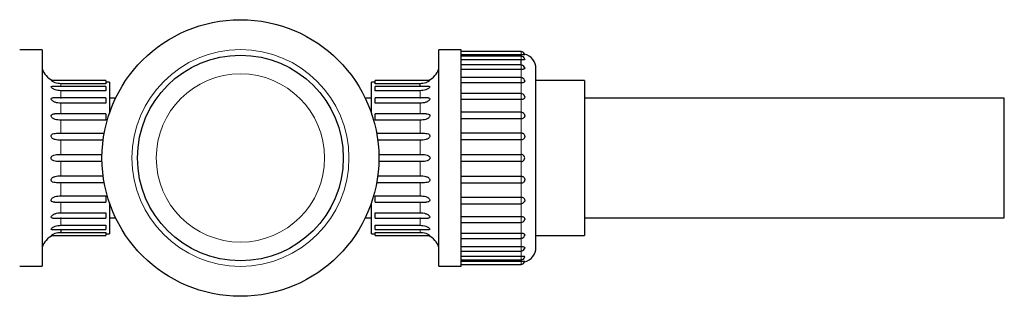
# Model space of a CAD drawing. Units: inches. Extents: x -4100 to 4100, y 0 to 5740.
# Drawn here: x -739 to -475, y 4786 to 4860 of the extents above; entities that cross this region are included whole.
import ezdxf

# ---------------------------------------------------------------- set-up
doc = ezdxf.new("R2010")
doc.units = ezdxf.units.IN
for name, color, linetype, lineweight in [('Default', 7, 'Continuous', 25), ('tangent', 5, 'Continuous', 20), ('visible', 7, 'Continuous', 25)]:
    doc.layers.add(name, color=color, linetype=linetype, lineweight=lineweight)

# ---------------------------------------------------------------- blocks, each defined once
blk = doc.blocks.new('SE2')
at = {"color": 7, "linetype": 'Continuous', "ltscale": 508}
for p, q in [((-604.51, 4850.28), (-604.51, 4850.66)), ((-604.51, 4847.93), (-604.51, 4849.25)), ((-643.51, 4843.28), (-644.51, 4843.28)), ((-631.51, 4842.18), (-631.51, 4842.91)), ((-643.1, 4829.65), (-631.51, 4829.65)), ((-716.2, 4827.81), (-727.51, 4827.81)), ((-642.52, 4823.99), (-631.51, 4823.99)), ((-716.49, 4822.07), (-727.51, 4822.07)), ((-715.91, 4816.41), (-727.51, 4816.41)), ((-642.82, 4818.25), (-631.51, 4818.25)), ((-714.51, 4807.03), (-712.87, 4807.03)), ((-646.14, 4807.03), (-644.51, 4807.03)), ((-587.51, 4807.03), (-475.34, 4807.03)), ((-727.51, 4803.88), (-727.51, 4803.14)), ((-715.51, 4802.78), (-714.51, 4802.78)), ((-600.51, 4802.28), (-587.51, 4802.28))]:
    blk.add_line(p, q, dxfattribs=at)
for centre, radius, start, end in [((-727.51, 4848.53), 5.25, 197.7187, 244.8674), ((-631.51, 4797.53), 5.25, 17.7187, 64.8674), ((-604.51, 4799.13), 4, 283.6037, 360)]:
    blk.add_arc(centre, radius, start, end, dxfattribs=at)
for points, knots in [([(-603.52, 4850.66), (-603.52, 4850.65), (-603.52, 4850.65), (-603.53, 4850.64), (-603.54, 4850.64), (-603.57, 4850.63), (-603.62, 4850.63), (-603.66, 4850.63), (-603.73, 4850.63), (-603.8, 4850.64), (-603.87, 4850.64), (-603.96, 4850.64), (-604.06, 4850.65), (-604.16, 4850.65), (-604.27, 4850.66), (-604.37, 4850.66), (-604.42, 4850.66), (-604.46, 4850.66), (-604.51, 4850.66)], [0.494006, 0.494006, 0.494006, 0.494006, 0.5389182, 0.5389182, 0.5389182, 0.6406859, 0.6406859, 0.6406859, 0.7433776, 0.7433776, 0.7433776, 0.8489207, 0.8489207, 0.8489207, 0.9571764, 0.9571764, 0.9571764, 1, 1, 1, 1]), ([(-603.52, 4849.47), (-603.52, 4849.45), (-603.52, 4849.43), (-603.53, 4849.41), (-603.54, 4849.38), (-603.57, 4849.36), (-603.62, 4849.34), (-603.66, 4849.32), (-603.73, 4849.3), (-603.8, 4849.29), (-603.87, 4849.28), (-603.96, 4849.27), (-604.06, 4849.26), (-604.16, 4849.26), (-604.27, 4849.25), (-604.37, 4849.25), (-604.42, 4849.25), (-604.46, 4849.25), (-604.51, 4849.25)], [0.4810003, 0.4810003, 0.4810003, 0.4810003, 0.5389182, 0.5389182, 0.5389182, 0.6406859, 0.6406859, 0.6406859, 0.7433776, 0.7433776, 0.7433776, 0.8489207, 0.8489207, 0.8489207, 0.9571764, 0.9571764, 0.9571764, 1, 1, 1, 1]), ([(-603.53, 4847.14), (-603.52, 4847.1), (-603.52, 4847.06), (-603.53, 4847.03), (-603.54, 4846.98), (-603.57, 4846.93), (-603.62, 4846.89), (-603.66, 4846.86), (-603.73, 4846.82), (-603.8, 4846.8), (-603.87, 4846.77), (-603.96, 4846.75), (-604.06, 4846.73), (-604.16, 4846.71), (-604.27, 4846.7), (-604.37, 4846.7), (-604.42, 4846.7), (-604.46, 4846.7), (-604.51, 4846.7)], [0.4661221, 0.4661221, 0.4661221, 0.4661221, 0.5389182, 0.5389182, 0.5389182, 0.6406859, 0.6406859, 0.6406859, 0.7433776, 0.7433776, 0.7433776, 0.8489207, 0.8489207, 0.8489207, 0.9571764, 0.9571764, 0.9571764, 1, 1, 1, 1]), ([(-628.91, 4843.78), (-628.89, 4843.78), (-628.89, 4843.77), (-628.88, 4843.73), (-629.07, 4843.59), (-629.48, 4843.35), (-629.72, 4843.25), (-630.46, 4842.99), (-630.98, 4842.91), (-631.51, 4842.91)], [0.4774394, 0.4774394, 0.4774394, 0.4774394, 0.5, 0.5, 0.625, 0.625, 0.75, 0.75, 1, 1, 1, 1]), ([(-603.54, 4843.78), (-603.52, 4843.72), (-603.52, 4843.65), (-603.53, 4843.59), (-603.54, 4843.53), (-603.57, 4843.46), (-603.62, 4843.41), (-603.66, 4843.35), (-603.73, 4843.3), (-603.8, 4843.26), (-603.87, 4843.22), (-603.96, 4843.19), (-604.06, 4843.16), (-604.16, 4843.14), (-604.27, 4843.12), (-604.37, 4843.11), (-604.42, 4843.11), (-604.46, 4843.11), (-604.51, 4843.11)], [0.4474955, 0.4474955, 0.4474955, 0.4474955, 0.5389182, 0.5389182, 0.5389182, 0.6406859, 0.6406859, 0.6406859, 0.7433776, 0.7433776, 0.7433776, 0.8489207, 0.8489207, 0.8489207, 0.9571764, 0.9571764, 0.9571764, 1, 1, 1, 1]), ([(-629.05, 4842.17), (-628.95, 4842.18), (-628.89, 4842.15), (-628.88, 4841.98), (-629.07, 4841.79), (-629.48, 4841.5), (-629.72, 4841.38), (-630.46, 4841.11), (-630.98, 4841.03), (-631.51, 4841.03)], [0.4256149, 0.4256149, 0.4256149, 0.4256149, 0.5, 0.5, 0.625, 0.625, 0.75, 0.75, 1, 1, 1, 1]), ([(-629.35, 4839.11), (-629.33, 4839.11), (-629.3, 4839.11), (-629.07, 4839.1), (-628.89, 4839.04), (-628.88, 4838.69), (-629.07, 4838.46), (-629.48, 4838.14), (-629.72, 4838.02), (-630.46, 4837.75), (-630.98, 4837.69), (-631.51, 4837.69)], [0.3612059, 0.3612059, 0.3612059, 0.3612059, 0.375, 0.375, 0.5, 0.5, 0.625, 0.625, 0.75, 0.75, 1, 1, 1, 1]), ([(-603.56, 4839.57), (-603.55, 4839.56), (-603.55, 4839.54), (-603.54, 4839.52), (-603.52, 4839.43), (-603.52, 4839.34), (-603.53, 4839.26), (-603.54, 4839.18), (-603.57, 4839.1), (-603.62, 4839.03), (-603.66, 4838.96), (-603.73, 4838.9), (-603.8, 4838.85), (-603.87, 4838.79), (-603.96, 4838.75), (-604.06, 4838.71), (-604.16, 4838.68), (-604.27, 4838.66), (-604.37, 4838.65), (-604.42, 4838.64), (-604.46, 4838.64), (-604.51, 4838.64)], [0.4129383, 0.4129383, 0.4129383, 0.4129383, 0.4352738, 0.4352738, 0.4352738, 0.5389182, 0.5389182, 0.5389182, 0.6406859, 0.6406859, 0.6406859, 0.7433776, 0.7433776, 0.7433776, 0.8489207, 0.8489207, 0.8489207, 0.9571764, 0.9571764, 0.9571764, 1, 1, 1, 1]), ([(-629.89, 4834.81), (-629.67, 4834.82), (-629.46, 4834.81), (-629.07, 4834.71), (-628.89, 4834.58), (-628.88, 4834.14), (-629.07, 4833.89), (-629.48, 4833.56), (-629.72, 4833.45), (-630.46, 4833.21), (-630.98, 4833.16), (-631.51, 4833.16)], [0.2638329, 0.2638329, 0.2638329, 0.2638329, 0.375, 0.375, 0.5, 0.5, 0.625, 0.625, 0.75, 0.75, 1, 1, 1, 1]), ([(-603.63, 4834.75), (-603.59, 4834.67), (-603.56, 4834.59), (-603.54, 4834.51), (-603.52, 4834.41), (-603.52, 4834.31), (-603.53, 4834.22), (-603.54, 4834.13), (-603.57, 4834.04), (-603.62, 4833.96), (-603.66, 4833.87), (-603.73, 4833.8), (-603.8, 4833.74), (-603.87, 4833.67), (-603.96, 4833.62), (-604.06, 4833.58), (-604.16, 4833.54), (-604.27, 4833.51), (-604.37, 4833.5), (-604.42, 4833.5), (-604.46, 4833.49), (-604.51, 4833.49)], [0.3477635, 0.3477635, 0.3477635, 0.3477635, 0.4352738, 0.4352738, 0.4352738, 0.5389182, 0.5389182, 0.5389182, 0.6406859, 0.6406859, 0.6406859, 0.7433776, 0.7433776, 0.7433776, 0.8489207, 0.8489207, 0.8489207, 0.9571764, 0.9571764, 0.9571764, 1, 1, 1, 1]), ([(-729.12, 4811.24), (-729.34, 4811.24), (-729.55, 4811.25), (-729.94, 4811.35), (-730.12, 4811.48), (-730.13, 4811.92), (-729.95, 4812.17), (-729.54, 4812.49), (-729.3, 4812.61), (-728.55, 4812.85), (-728.03, 4812.9), (-727.51, 4812.9)], [0.2638329, 0.2638329, 0.2638329, 0.2638329, 0.375, 0.375, 0.5, 0.5, 0.625, 0.625, 0.75, 0.75, 1, 1, 1, 1]), ([(-729.66, 4806.95), (-729.69, 4806.95), (-729.71, 4806.95), (-729.94, 4806.96), (-730.12, 4807.02), (-730.13, 4807.36), (-729.95, 4807.59), (-729.54, 4807.92), (-729.3, 4808.04), (-728.55, 4808.31), (-728.03, 4808.37), (-727.51, 4808.37)], [0.3612059, 0.3612059, 0.3612059, 0.3612059, 0.375, 0.375, 0.5, 0.5, 0.625, 0.625, 0.75, 0.75, 1, 1, 1, 1]), ([(-729.96, 4803.88), (-730.06, 4803.88), (-730.12, 4803.91), (-730.13, 4804.08), (-729.95, 4804.27), (-729.54, 4804.56), (-729.3, 4804.68), (-728.55, 4804.95), (-728.03, 4805.03), (-727.51, 4805.03)], [0.4256149, 0.4256149, 0.4256149, 0.4256149, 0.5, 0.5, 0.625, 0.625, 0.75, 0.75, 1, 1, 1, 1]), ([(-730.11, 4802.28), (-730.12, 4802.28), (-730.12, 4802.28), (-730.13, 4802.33), (-729.95, 4802.47), (-729.54, 4802.7), (-729.3, 4802.81), (-728.55, 4803.06), (-728.03, 4803.14), (-727.51, 4803.14)], [0.4774394, 0.4774394, 0.4774394, 0.4774394, 0.5, 0.5, 0.625, 0.625, 0.75, 0.75, 1, 1, 1, 1])]:
    blk.add_open_spline(points, degree=3, knots=knots, dxfattribs=at)
at = {"layer": 'tangent', "ltscale": 508}
for p, q in [((-604.51, 4851.48), (-604.51, 4850.66)), ((-604.51, 4850.28), (-604.51, 4849.25)), ((-604.51, 4847.93), (-604.51, 4846.7)), ((-604.51, 4844.39), (-604.51, 4846.7)), ((-727.51, 4842.91), (-727.51, 4842.18)), ((-604.51, 4844.54), (-604.51, 4843.11)), ((-604.51, 4840.19), (-604.51, 4843.11)), ((-727.51, 4841.03), (-727.51, 4838.94)), ((-631.51, 4838.94), (-631.51, 4841.03)), ((-604.51, 4840.25), (-604.51, 4838.64)), ((-727.51, 4837.69), (-727.51, 4834.77)), ((-631.51, 4834.77), (-631.51, 4837.69)), ((-604.51, 4835.25), (-604.51, 4838.64)), ((-604.51, 4835.25), (-604.51, 4833.49)), ((-727.51, 4833.16), (-727.51, 4829.65)), ((-631.51, 4829.65), (-631.51, 4833.16)), ((-604.51, 4829.76), (-604.51, 4833.49)), ((-604.51, 4829.76), (-604.51, 4827.89)), ((-727.51, 4827.81), (-727.51, 4823.99)), ((-631.51, 4823.99), (-631.51, 4827.81)), ((-604.51, 4823.99), (-604.51, 4827.89)), ((-604.51, 4823.99), (-604.51, 4822.07)), ((-727.51, 4822.07), (-727.51, 4818.25)), ((-631.51, 4818.25), (-631.51, 4822.07)), ((-604.51, 4818.17), (-604.51, 4822.07)), ((-727.51, 4816.41), (-727.51, 4812.9)), ((-631.51, 4812.9), (-631.51, 4816.41)), ((-604.51, 4818.17), (-604.51, 4816.29)), ((-604.51, 4812.56), (-604.51, 4816.29)), ((-727.51, 4811.29), (-727.51, 4808.37)), ((-631.51, 4808.37), (-631.51, 4811.29)), ((-604.51, 4812.56), (-604.51, 4810.8)), ((-604.51, 4807.42), (-604.51, 4810.81)), ((-727.51, 4807.11), (-727.51, 4805.03)), ((-631.51, 4805.03), (-631.51, 4807.11)), ((-604.51, 4807.42), (-604.51, 4805.81)), ((-604.51, 4802.95), (-604.51, 4805.86)), ((-631.51, 4803.14), (-631.51, 4803.88)), ((-604.51, 4802.95), (-604.51, 4801.52)), ((-604.51, 4799.36), (-604.51, 4801.67)), ((-604.51, 4799.36), (-604.51, 4798.13)), ((-604.51, 4796.81), (-604.51, 4798.13)), ((-604.51, 4796.81), (-604.51, 4795.78)), ((-604.51, 4795.4), (-604.51, 4795.78)), ((-604.51, 4795.4), (-604.51, 4794.58))]:
    blk.add_line(p, q, dxfattribs=at)
for radius in [29, 22.5]:
    blk.add_circle((-679.51, 4823.03), radius, dxfattribs=at)
at = {"layer": 'visible', "ltscale": 508}
for p, q in [((-732.51, 4851.93), (-738.51, 4851.93)), ((-732.51, 4851.93), (-732.51, 4794.13)), ((-626.51, 4794.13), (-626.51, 4851.93)), ((-620.51, 4851.93), (-626.51, 4851.93)), ((-620.51, 4794.13), (-620.51, 4851.93)), ((-604.51, 4851.48), (-620.51, 4851.48)), ((-604.51, 4850.66), (-620.51, 4850.66)), ((-604.51, 4850.28), (-620.51, 4850.28)), ((-604.51, 4849.25), (-620.51, 4849.25)), ((-604.51, 4847.93), (-620.51, 4847.93)), ((-604.51, 4846.7), (-620.51, 4846.7)), ((-600.51, 4799.13), (-600.51, 4846.93)), ((-715.51, 4843.78), (-730.1, 4843.78)), ((-715.51, 4842.91), (-727.51, 4842.91)), ((-715.51, 4843.78), (-715.51, 4842.91)), ((-714.51, 4843.28), (-715.51, 4843.28)), ((-714.51, 4843.28), (-714.51, 4835.03)), ((-644.51, 4835.03), (-644.51, 4843.28)), ((-643.51, 4842.91), (-643.51, 4843.78)), ((-628.91, 4843.78), (-643.51, 4843.78)), ((-631.51, 4842.91), (-643.51, 4842.91)), ((-604.51, 4844.54), (-620.51, 4844.54)), ((-604.51, 4843.11), (-620.51, 4843.11)), ((-587.51, 4843.78), (-600.51, 4843.78)), ((-587.51, 4843.78), (-587.51, 4802.28)), ((-715.51, 4842.18), (-729.96, 4842.18)), ((-715.51, 4841.03), (-727.51, 4841.03)), ((-715.51, 4842.18), (-715.51, 4841.03)), ((-643.51, 4841.03), (-643.51, 4842.18)), ((-629.06, 4842.18), (-643.51, 4842.18)), ((-631.51, 4841.03), (-643.51, 4841.03)), ((-604.51, 4840.25), (-620.51, 4840.25)), ((-715.51, 4839.11), (-729.66, 4839.11)), ((-715.51, 4837.69), (-727.51, 4837.69)), ((-715.51, 4839.11), (-715.51, 4837.69)), ((-712.87, 4839.03), (-714.51, 4839.03)), ((-644.51, 4839.03), (-646.14, 4839.03)), ((-643.51, 4837.69), (-643.51, 4839.11)), ((-629.35, 4839.11), (-643.51, 4839.11)), ((-631.51, 4837.69), (-643.51, 4837.69)), ((-604.51, 4838.64), (-620.51, 4838.64)), ((-475.34, 4839.03), (-587.51, 4839.03)), ((-475.34, 4807.03), (-475.34, 4839.03)), ((-715.51, 4834.81), (-729.11, 4834.81)), ((-715.51, 4834.81), (-715.51, 4833.16)), ((-643.51, 4833.16), (-643.51, 4834.81)), ((-629.89, 4834.81), (-643.51, 4834.81)), ((-604.51, 4835.25), (-620.51, 4835.25)), ((-715.51, 4833.16), (-727.51, 4833.16)), ((-631.51, 4833.16), (-643.51, 4833.16)), ((-604.51, 4833.49), (-620.51, 4833.49)), ((-727.51, 4829.65), (-715.91, 4829.65)), ((-620.51, 4829.76), (-604.51, 4829.76)), ((-631.51, 4827.81), (-642.82, 4827.81)), ((-604.51, 4827.89), (-620.51, 4827.89)), ((-727.51, 4823.99), (-716.49, 4823.99)), ((-620.51, 4823.99), (-604.51, 4823.99)), ((-631.51, 4822.07), (-642.52, 4822.07)), ((-604.51, 4822.07), (-620.51, 4822.07)), ((-727.51, 4818.25), (-716.2, 4818.25)), ((-631.51, 4816.41), (-643.1, 4816.41)), ((-620.51, 4818.17), (-604.51, 4818.17)), ((-604.51, 4816.29), (-620.51, 4816.29)), ((-729.12, 4811.24), (-715.51, 4811.24)), ((-727.51, 4812.9), (-715.51, 4812.9)), ((-715.51, 4812.9), (-715.51, 4811.24)), ((-714.51, 4811.03), (-714.51, 4802.78)), ((-644.51, 4802.78), (-644.51, 4811.03)), ((-643.51, 4811.24), (-643.51, 4812.9)), ((-643.51, 4812.9), (-631.51, 4812.9)), ((-643.51, 4811.24), (-629.9, 4811.24)), ((-620.51, 4812.56), (-604.51, 4812.56)), ((-620.51, 4810.8), (-604.51, 4810.8)), ((-727.51, 4808.37), (-715.51, 4808.37)), ((-715.51, 4808.37), (-715.51, 4806.95)), ((-643.51, 4806.95), (-643.51, 4808.37)), ((-643.51, 4808.37), (-631.51, 4808.37)), ((-729.66, 4806.95), (-715.51, 4806.95)), ((-643.51, 4806.95), (-629.35, 4806.95)), ((-620.51, 4807.42), (-604.51, 4807.42)), ((-620.51, 4805.81), (-604.51, 4805.81)), ((-729.96, 4803.88), (-715.51, 4803.88)), ((-727.51, 4805.03), (-715.51, 4805.03)), ((-727.51, 4803.14), (-715.51, 4803.14)), ((-715.51, 4805.03), (-715.51, 4803.88)), ((-715.51, 4803.14), (-715.51, 4802.28)), ((-643.51, 4803.88), (-643.51, 4805.03)), ((-643.51, 4805.03), (-631.51, 4805.03)), ((-643.51, 4803.88), (-629.05, 4803.88)), ((-643.51, 4802.28), (-643.51, 4803.14)), ((-643.51, 4803.14), (-631.51, 4803.14)), ((-620.51, 4802.95), (-604.51, 4802.95)), ((-730.1, 4802.28), (-715.51, 4802.28)), ((-644.51, 4802.78), (-643.51, 4802.78)), ((-643.51, 4802.28), (-628.91, 4802.28)), ((-620.51, 4801.52), (-604.51, 4801.52)), ((-620.51, 4799.36), (-604.51, 4799.36)), ((-620.51, 4798.13), (-604.51, 4798.13)), ((-620.51, 4796.81), (-604.51, 4796.81)), ((-620.51, 4795.78), (-604.51, 4795.78)), ((-620.51, 4795.4), (-604.51, 4795.4)), ((-738.51, 4794.13), (-732.51, 4794.13)), ((-626.51, 4794.13), (-620.51, 4794.13)), ((-620.51, 4794.58), (-604.51, 4794.58))]:
    blk.add_line(p, q, dxfattribs=at)
for radius in [37, 27.5]:
    blk.add_circle((-679.51, 4823.03), radius, dxfattribs=at)
for centre, radius, start, end in [((-604.51, 4850.48), 1, 10.5714, 90), ((-604.51, 4849.28), 1, 11.0746, 90), ((-604.51, 4846.93), 4, 0, 76.3958), ((-604.51, 4846.93), 1, 12.15, 90), ((-631.51, 4848.53), 5.25, 295.1326, 342.2813), ((-604.51, 4843.54), 1, 14.0704, 90), ((-604.51, 4839.25), 1, 18.8721, 90), ((-604.51, 4834.25), 1, 29.4513, 90), ((-604.48, 4823.03), 0.959, 268.4964, 91.5036), ((-604.51, 4811.8), 1, 270, 329.2726), ((-604.51, 4806.81), 1, 270, 341.3878), ((-727.51, 4797.53), 5.25, 115.1326, 162.2813), ((-604.51, 4802.52), 1, 270, 345.6256), ((-604.51, 4799.13), 1, 270, 348.1254), ((-604.51, 4796.78), 1, 270, 349.0761), ((-604.51, 4795.58), 1, 270, 349.4896)]:
    blk.add_arc(centre, radius, start, end, dxfattribs=at)
for points, knots in [([(-727.51, 4842.91), (-728.03, 4842.91), (-728.54, 4842.99), (-729.29, 4843.24), (-729.53, 4843.35), (-729.94, 4843.59), (-730.12, 4843.73), (-730.13, 4843.77), (-730.12, 4843.78), (-730.11, 4843.78)], [0, 0, 0, 0, 0.25, 0.25, 0.375, 0.375, 0.5, 0.5, 0.5241611, 0.5241611, 0.5241611, 0.5241611]), ([(-727.51, 4841.03), (-728.03, 4841.03), (-728.54, 4841.1), (-729.29, 4841.37), (-729.53, 4841.49), (-729.94, 4841.78), (-730.12, 4841.97), (-730.13, 4842.15), (-730.06, 4842.17), (-729.96, 4842.17)], [0, 0, 0, 0, 0.25, 0.25, 0.375, 0.375, 0.5, 0.5, 0.5753845, 0.5753845, 0.5753845, 0.5753845]), ([(-727.51, 4837.69), (-728.03, 4837.69), (-728.54, 4837.75), (-729.29, 4838.02), (-729.53, 4838.14), (-729.94, 4838.46), (-730.12, 4838.68), (-730.13, 4839.03), (-729.95, 4839.1), (-729.72, 4839.11), (-729.69, 4839.11), (-729.67, 4839.11)], [0, 0, 0, 0, 0.25, 0.25, 0.375, 0.375, 0.5, 0.5, 0.625, 0.625, 0.6399464, 0.6399464, 0.6399464, 0.6399464]), ([(-727.51, 4833.16), (-728.03, 4833.16), (-728.54, 4833.21), (-729.29, 4833.45), (-729.53, 4833.56), (-729.94, 4833.88), (-730.12, 4834.13), (-730.13, 4834.57), (-729.95, 4834.7), (-729.55, 4834.81), (-729.34, 4834.82), (-729.11, 4834.81)], [0, 0, 0, 0, 0.25, 0.25, 0.375, 0.375, 0.5, 0.5, 0.625, 0.625, 0.7394685, 0.7394685, 0.7394685, 0.7394685]), ([(-727.51, 4827.81), (-728.03, 4827.81), (-728.54, 4827.84), (-729.29, 4828.03), (-729.53, 4828.13), (-729.94, 4828.43), (-730.12, 4828.67), (-730.13, 4829.18), (-729.95, 4829.36), (-729.54, 4829.56), (-729.3, 4829.59), (-728.55, 4829.66), (-728.03, 4829.65), (-727.51, 4829.65)], [0, 0, 0, 0, 0.25, 0.25, 0.375, 0.375, 0.5, 0.5, 0.625, 0.625, 0.75, 0.75, 1, 1, 1, 1]), ([(-631.51, 4829.65), (-630.98, 4829.65), (-630.47, 4829.66), (-629.73, 4829.6), (-629.49, 4829.56), (-629.07, 4829.37), (-628.89, 4829.19), (-628.88, 4828.68), (-629.07, 4828.44), (-629.48, 4828.13), (-629.72, 4828.04), (-630.46, 4827.84), (-630.98, 4827.81), (-631.51, 4827.81)], [0, 0, 0, 0, 0.25, 0.25, 0.375, 0.375, 0.5, 0.5, 0.625, 0.625, 0.75, 0.75, 1, 1, 1, 1]), ([(-604.51, 4829.76), (-604.39, 4829.76), (-604.28, 4829.75), (-604.18, 4829.71), (-604.07, 4829.67), (-603.97, 4829.62), (-603.88, 4829.55), (-603.8, 4829.48), (-603.72, 4829.39), (-603.66, 4829.3), (-603.61, 4829.21), (-603.57, 4829.1), (-603.54, 4829), (-603.52, 4828.9), (-603.52, 4828.79), (-603.53, 4828.69), (-603.54, 4828.59), (-603.57, 4828.49), (-603.62, 4828.4), (-603.66, 4828.31), (-603.73, 4828.23), (-603.8, 4828.16), (-603.87, 4828.09), (-603.96, 4828.03), (-604.06, 4827.99), (-604.16, 4827.94), (-604.27, 4827.91), (-604.37, 4827.9), (-604.42, 4827.89), (-604.46, 4827.89), (-604.51, 4827.89)], [0, 0, 0, 0, 0.109652, 0.109652, 0.109652, 0.219339, 0.219339, 0.219339, 0.328429, 0.328429, 0.328429, 0.435274, 0.435274, 0.435274, 0.538918, 0.538918, 0.538918, 0.640686, 0.640686, 0.640686, 0.743378, 0.743378, 0.743378, 0.848921, 0.848921, 0.848921, 0.957176, 0.957176, 0.957176, 1, 1, 1, 1]), ([(-727.51, 4822.07), (-728.03, 4822.07), (-728.54, 4822.08), (-729.29, 4822.22), (-729.53, 4822.28), (-729.94, 4822.54), (-730.12, 4822.76), (-730.13, 4823.29), (-729.95, 4823.51), (-729.54, 4823.77), (-729.3, 4823.84), (-728.55, 4823.98), (-728.03, 4823.99), (-727.51, 4823.99)], [0, 0, 0, 0, 0.25, 0.25, 0.375, 0.375, 0.5, 0.5, 0.625, 0.625, 0.75, 0.75, 1, 1, 1, 1]), ([(-631.51, 4823.99), (-630.98, 4823.99), (-630.47, 4823.98), (-629.73, 4823.84), (-629.49, 4823.78), (-629.07, 4823.52), (-628.89, 4823.3), (-628.88, 4822.77), (-629.07, 4822.55), (-629.48, 4822.29), (-629.72, 4822.22), (-630.46, 4822.08), (-630.98, 4822.07), (-631.51, 4822.07)], [0, 0, 0, 0, 0.25, 0.25, 0.375, 0.375, 0.5, 0.5, 0.625, 0.625, 0.75, 0.75, 1, 1, 1, 1]), ([(-727.51, 4816.41), (-728.03, 4816.41), (-728.54, 4816.39), (-729.29, 4816.46), (-729.53, 4816.5), (-729.94, 4816.69), (-730.12, 4816.87), (-730.13, 4817.37), (-729.95, 4817.62), (-729.54, 4817.93), (-729.3, 4818.02), (-728.55, 4818.22), (-728.03, 4818.25), (-727.51, 4818.25)], [0, 0, 0, 0, 0.25, 0.25, 0.375, 0.375, 0.5, 0.5, 0.625, 0.625, 0.75, 0.75, 1, 1, 1, 1]), ([(-631.51, 4818.25), (-630.98, 4818.25), (-630.47, 4818.22), (-629.73, 4818.02), (-629.49, 4817.93), (-629.07, 4817.63), (-628.89, 4817.39), (-628.88, 4816.88), (-629.07, 4816.69), (-629.48, 4816.5), (-629.72, 4816.46), (-630.46, 4816.39), (-630.98, 4816.41), (-631.51, 4816.41)], [0, 0, 0, 0, 0.25, 0.25, 0.375, 0.375, 0.5, 0.5, 0.625, 0.625, 0.75, 0.75, 1, 1, 1, 1]), ([(-604.51, 4818.17), (-604.39, 4818.17), (-604.28, 4818.15), (-604.18, 4818.12), (-604.07, 4818.08), (-603.97, 4818.03), (-603.88, 4817.97), (-603.8, 4817.9), (-603.72, 4817.83), (-603.66, 4817.74), (-603.61, 4817.65), (-603.57, 4817.55), (-603.54, 4817.45), (-603.52, 4817.35), (-603.52, 4817.24), (-603.53, 4817.14), (-603.54, 4817.04), (-603.57, 4816.94), (-603.62, 4816.84), (-603.66, 4816.75), (-603.73, 4816.66), (-603.8, 4816.59), (-603.87, 4816.51), (-603.96, 4816.45), (-604.06, 4816.4), (-604.16, 4816.35), (-604.27, 4816.32), (-604.37, 4816.3), (-604.42, 4816.3), (-604.46, 4816.29), (-604.51, 4816.29)], [0, 0, 0, 0, 0.109652, 0.109652, 0.109652, 0.219339, 0.219339, 0.219339, 0.328429, 0.328429, 0.328429, 0.435274, 0.435274, 0.435274, 0.538918, 0.538918, 0.538918, 0.640686, 0.640686, 0.640686, 0.743378, 0.743378, 0.743378, 0.848921, 0.848921, 0.848921, 0.957176, 0.957176, 0.957176, 1, 1, 1, 1]), ([(-631.51, 4812.9), (-630.98, 4812.9), (-630.47, 4812.85), (-629.73, 4812.61), (-629.49, 4812.5), (-629.07, 4812.17), (-628.89, 4811.93), (-628.88, 4811.48), (-629.07, 4811.36), (-629.46, 4811.25), (-629.68, 4811.24), (-629.9, 4811.24)], [0, 0, 0, 0, 0.25, 0.25, 0.375, 0.375, 0.5, 0.5, 0.625, 0.625, 0.7394685, 0.7394685, 0.7394685, 0.7394685]), ([(-604.51, 4812.56), (-604.39, 4812.56), (-604.28, 4812.55), (-604.18, 4812.52), (-604.07, 4812.49), (-603.97, 4812.44), (-603.88, 4812.39), (-603.8, 4812.33), (-603.72, 4812.26), (-603.66, 4812.17), (-603.61, 4812.1), (-603.57, 4812), (-603.54, 4811.91), (-603.52, 4811.82), (-603.52, 4811.72), (-603.53, 4811.62), (-603.54, 4811.53), (-603.57, 4811.43), (-603.62, 4811.34), (-603.63, 4811.33), (-603.64, 4811.31), (-603.65, 4811.29)], [0, 0, 0, 0, 0.1096521, 0.1096521, 0.1096521, 0.2193394, 0.2193394, 0.2193394, 0.328429, 0.328429, 0.328429, 0.4352738, 0.4352738, 0.4352738, 0.5389182, 0.5389182, 0.5389182, 0.6406859, 0.6406859, 0.6406859, 0.6606232, 0.6606232, 0.6606232, 0.6606232]), ([(-631.51, 4808.37), (-630.98, 4808.37), (-630.47, 4808.31), (-629.73, 4808.04), (-629.49, 4807.92), (-629.07, 4807.6), (-628.89, 4807.37), (-628.88, 4807.03), (-629.07, 4806.96), (-629.3, 4806.95), (-629.32, 4806.95), (-629.35, 4806.95)], [0, 0, 0, 0, 0.25, 0.25, 0.375, 0.375, 0.5, 0.5, 0.625, 0.625, 0.6399464, 0.6399464, 0.6399464, 0.6399464]), ([(-604.51, 4807.42), (-604.39, 4807.42), (-604.28, 4807.4), (-604.18, 4807.38), (-604.07, 4807.35), (-603.97, 4807.32), (-603.88, 4807.27), (-603.8, 4807.22), (-603.72, 4807.16), (-603.66, 4807.09), (-603.61, 4807.02), (-603.57, 4806.94), (-603.54, 4806.86), (-603.52, 4806.78), (-603.52, 4806.69), (-603.53, 4806.61), (-603.54, 4806.57), (-603.54, 4806.53), (-603.56, 4806.49)], [0, 0, 0, 0, 0.1096521, 0.1096521, 0.1096521, 0.2193394, 0.2193394, 0.2193394, 0.328429, 0.328429, 0.328429, 0.4352738, 0.4352738, 0.4352738, 0.5389182, 0.5389182, 0.5389182, 0.5860613, 0.5860613, 0.5860613, 0.5860613]), ([(-631.51, 4805.03), (-630.98, 4805.03), (-630.47, 4804.95), (-629.73, 4804.68), (-629.49, 4804.57), (-629.07, 4804.28), (-628.89, 4804.09), (-628.89, 4803.91), (-628.95, 4803.88), (-629.05, 4803.88)], [0, 0, 0, 0, 0.25, 0.25, 0.375, 0.375, 0.5, 0.5, 0.5753845, 0.5753845, 0.5753845, 0.5753845]), ([(-631.51, 4803.14), (-630.98, 4803.14), (-630.47, 4803.07), (-629.73, 4802.82), (-629.49, 4802.71), (-629.07, 4802.47), (-628.89, 4802.33), (-628.89, 4802.29), (-628.89, 4802.28), (-628.91, 4802.28)], [0, 0, 0, 0, 0.25, 0.25, 0.375, 0.375, 0.5, 0.5, 0.5241611, 0.5241611, 0.5241611, 0.5241611]), ([(-604.51, 4802.95), (-604.39, 4802.95), (-604.28, 4802.94), (-604.18, 4802.92), (-604.07, 4802.9), (-603.97, 4802.87), (-603.88, 4802.84), (-603.8, 4802.8), (-603.72, 4802.75), (-603.66, 4802.7), (-603.61, 4802.65), (-603.57, 4802.58), (-603.54, 4802.52), (-603.52, 4802.45), (-603.52, 4802.38), (-603.53, 4802.31), (-603.53, 4802.29), (-603.53, 4802.28), (-603.54, 4802.27)], [0, 0, 0, 0, 0.1096521, 0.1096521, 0.1096521, 0.2193394, 0.2193394, 0.2193394, 0.328429, 0.328429, 0.328429, 0.4352738, 0.4352738, 0.4352738, 0.5389182, 0.5389182, 0.5389182, 0.5555863, 0.5555863, 0.5555863, 0.5555863]), ([(-604.51, 4799.36), (-604.39, 4799.36), (-604.28, 4799.35), (-604.18, 4799.34), (-604.07, 4799.33), (-603.97, 4799.31), (-603.88, 4799.29), (-603.8, 4799.27), (-603.72, 4799.24), (-603.66, 4799.2), (-603.61, 4799.16), (-603.57, 4799.12), (-603.54, 4799.07), (-603.52, 4799.02), (-603.52, 4798.97), (-603.53, 4798.92)], [0, 0, 0, 0, 0.1096521, 0.1096521, 0.1096521, 0.2193394, 0.2193394, 0.2193394, 0.328429, 0.328429, 0.328429, 0.4352738, 0.4352738, 0.4352738, 0.53327, 0.53327, 0.53327, 0.53327]), ([(-604.51, 4796.81), (-604.39, 4796.81), (-604.28, 4796.8), (-604.18, 4796.8), (-604.07, 4796.8), (-603.97, 4796.79), (-603.88, 4796.78), (-603.8, 4796.77), (-603.72, 4796.76), (-603.66, 4796.74), (-603.61, 4796.72), (-603.57, 4796.7), (-603.54, 4796.67), (-603.52, 4796.65), (-603.52, 4796.62), (-603.52, 4796.59)], [0, 0, 0, 0, 0.1096521, 0.1096521, 0.1096521, 0.2193394, 0.2193394, 0.2193394, 0.328429, 0.328429, 0.328429, 0.4352738, 0.4352738, 0.4352738, 0.5190672, 0.5190672, 0.5190672, 0.5190672]), ([(-604.51, 4795.4), (-604.39, 4795.4), (-604.28, 4795.4), (-604.18, 4795.4), (-604.07, 4795.41), (-603.97, 4795.41), (-603.88, 4795.42), (-603.8, 4795.42), (-603.72, 4795.43), (-603.66, 4795.43), (-603.61, 4795.43), (-603.57, 4795.43), (-603.54, 4795.42), (-603.53, 4795.42), (-603.52, 4795.41), (-603.52, 4795.4)], [0, 0, 0, 0, 0.1096521, 0.1096521, 0.1096521, 0.2193394, 0.2193394, 0.2193394, 0.328429, 0.328429, 0.328429, 0.4352738, 0.4352738, 0.4352738, 0.5063437, 0.5063437, 0.5063437, 0.5063437])]:
    blk.add_open_spline(points, degree=3, knots=knots, dxfattribs=at)

msp = doc.modelspace()

# ---------------------------------------------------------------- block references
at = {"layer": 'Default'}
msp.add_blockref('SE2', (0, 0), dxfattribs=at)

doc.saveas('drawing.dxf')
